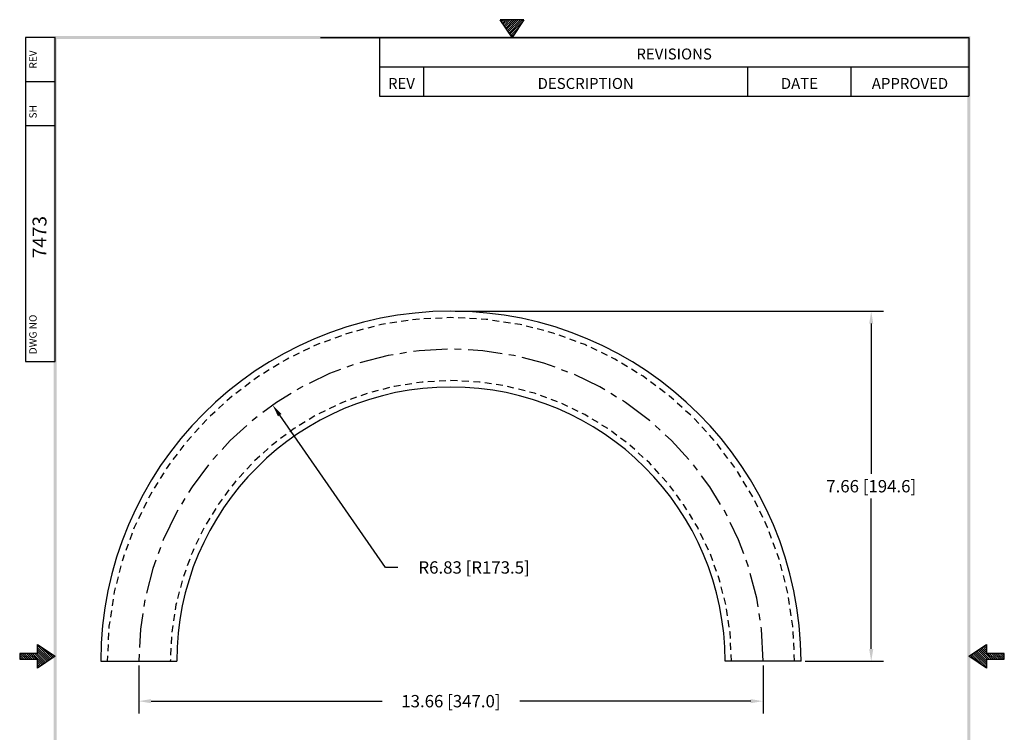
# Model space of a CAD drawing. Extents: x 42.3 to 63.9, y -18.6 to 9.3.
# Drawn here: x 42.3 to 63.9, y -6.3 to 9.3 of the extents above; entities that cross this region are included whole.
import ezdxf
from ezdxf.enums import TextEntityAlignment as Align

# ---------------------------------------------------------------- set-up
doc = ezdxf.new("R2010")
doc.units = 0
doc.header["$LTSCALE"] = 0.6
doc.header["$MEASUREMENT"] = 0
doc.linetypes.add('CENTER', pattern=[2, 1.25, -0.25, 0.25, -0.25])
doc.linetypes.add('HIDDEN', pattern=[0.375, 0.25, -0.125])
doc.layers.get('0').update_dxf_attribs({"linetype": 'CONTINUOUS'})
doc.layers.get('DEFPOINTS').update_dxf_attribs({"linetype": 'CONTINUOUS'})
doc.styles.add('Bavw$0$STANDARD', font='txt')
doc.dimstyles.new('ROBS', dxfattribs={"dimtxt": 0.18, "dimasz": 0.18, "dimexe": 0.18, "dimexo": 0.0625, "dimgap": 0.09, "dimtad": 0, "dimtih": 1, "dimtoh": 1, "dimzin": 4, "dimdsep": 46, "dimtxsty": 'STANDARD', "dimcen": 0.09, "dimadec": 0, "dimazin": 0, "dimtfac": 1, "dimtofl": 0, "dimtmove": 0, "dimatfit": 3, "dimfxl": 1, "dimtolj": 1, "dimtzin": 12, "dimarcsym": 0})

# ---------------------------------------------------------------- blocks, each defined once
blk = doc.blocks.new('*D1')
at = {"color": 0, "lineweight": -2}
for p, q in [((44.935, -4.85), (44.935, -5.9)), ((58.595, -4.85), (58.595, -5.9)), ((45.205, -5.63), (50.258, -5.63)), ((58.325, -5.63), (53.273, -5.63))]:
    blk.add_line(p, q, dxfattribs=at)
at = {"color": 0}
for points in [[(45.205, -5.585), (45.205, -5.675), (44.935, -5.63)], [(58.325, -5.585), (58.325, -5.675), (58.595, -5.63)]]:
    blk.add_solid(points, dxfattribs=at)
at = {"layer": 'DEFPOINTS', "color": 0}
for p in [(44.935, -4.756), (58.595, -4.756), (58.595, -5.63)]:
    blk.add_point(p, dxfattribs=at)
at = {"color": 0, "insert": (51.765, -5.63), "char_height": 0.27, "attachment_point": 5}
blk.add_mtext('\\A1;13.66 [347.0]', dxfattribs=at)
blk = doc.blocks.new('*D3')
at = {"color": 0, "lineweight": -2}
for p, q in [((50.337, -2.704), (48.019, 0.629)), ((50.607, -2.704), (50.337, -2.704))]:
    blk.add_line(p, q, dxfattribs=at)
at = {"color": 0}
blk.add_solid([(48.056, 0.654), (47.982, 0.603), (47.864, 0.85)], dxfattribs=at)
at = {"layer": 'DEFPOINTS', "color": 0}
for p in [(47.864, 0.85), (51.765, -4.756)]:
    blk.add_point(p, dxfattribs=at)
at = {"color": 0, "insert": (52.272, -2.704), "char_height": 0.27, "attachment_point": 5}
blk.add_mtext('\\A1;R6.83 [R173.5]', dxfattribs=at)
blk = doc.blocks.new('*D4')
at = {"color": 0, "lineweight": -2}
for p, q in [((51.859, 2.904), (61.231, 2.904)), ((60.961, 2.634), (60.961, -0.656)), ((60.961, -4.486), (60.961, -1.196)), ((59.519, -4.756), (61.231, -4.756))]:
    blk.add_line(p, q, dxfattribs=at)
at = {"color": 0}
for points in [[(60.916, 2.634), (61.006, 2.634), (60.961, 2.904)], [(60.916, -4.486), (61.006, -4.486), (60.961, -4.756)]]:
    blk.add_solid(points, dxfattribs=at)
at = {"layer": 'DEFPOINTS', "color": 0}
for p in [(51.765, 2.904), (60.961, 2.904), (59.425, -4.756)]:
    blk.add_point(p, dxfattribs=at)
at = {"color": 0, "insert": (60.961, -0.926), "char_height": 0.27, "attachment_point": 5}
blk.add_mtext('\\A1;7.66 [194.6]', dxfattribs=at)
blk = doc.blocks.new('Bavw')
at = {"color": 7}
for p, q in [((5.5049, 11.1404), (5.4049, 11.2904)), ((5.6049, 11.2904), (5.4049, 11.2904)), ((5.4165, 11.2904), (5.4095, 11.2834)), ((5.4342, 11.2904), (5.4166, 11.2728)), ((5.4518, 11.2904), (5.4237, 11.2622)), ((5.4695, 11.2904), (5.4307, 11.2516)), ((5.4872, 11.2904), (5.4378, 11.241)), ((5.5049, 11.2904), (5.4449, 11.2304)), ((5.5225, 11.2904), (5.4519, 11.2198)), ((5.5402, 11.2904), (5.459, 11.2092)), ((5.5579, 11.2904), (5.4661, 11.1986)), ((5.5756, 11.2904), (5.4732, 11.188)), ((5.5933, 11.2904), (5.4802, 11.1774)), ((5.6049, 11.2904), (5.5049, 11.1404)), ((5.5927, 11.2722), (5.4873, 11.1668)), ((5.5574, 11.2192), (5.4944, 11.1562)), ((1.3799, 11.1404), (1.3799, 8.3904)), ((1.6299, 11.1404), (1.3799, 11.1404)), ((1.6299, 8.3904), (1.6299, 11.1404)), ((3.8799, 11.1404), (9.3799, 11.1404)), ((4.3799, 11.1404), (4.3799, 10.6404)), ((5.522, 11.1662), (5.5014, 11.1456)), ((9.3799, 11.1404), (9.3799, 10.6404)), ((4.3799, 10.8904), (9.3799, 10.8904)), ((4.7549, 10.8904), (4.7549, 10.6404)), ((7.5049, 10.6404), (7.5049, 10.8904)), ((8.3799, 10.6404), (8.3799, 10.8904)), ((1.3799, 10.7654), (1.6299, 10.7654)), ((4.3799, 10.6404), (9.3799, 10.6404)), ((1.6299, 10.3904), (1.3799, 10.3904)), ((1.3799, 8.3904), (1.6299, 8.3904)), ((1.4799, 5.9154), (1.4799, 5.9904)), ((1.4799, 5.9904), (1.6299, 5.8904)), ((1.4799, 5.9812), (1.5944, 5.8667)), ((1.4799, 5.9635), (1.5838, 5.8597)), ((1.4799, 5.9459), (1.5731, 5.8526)), ((1.5053, 5.9734), (1.605, 5.8738)), ((1.5584, 5.9381), (1.6156, 5.8809)), ((9.3799, 5.8904), (9.5299, 5.9904)), ((9.5299, 5.8526), (9.4472, 5.9353)), ((9.5348, 5.8654), (9.4578, 5.9424)), ((9.5524, 5.8654), (9.4684, 5.9494)), ((9.5701, 5.8654), (9.479, 5.9565)), ((9.5299, 5.9233), (9.4896, 5.9636)), ((9.5299, 5.941), (9.5002, 5.9707)), ((9.5299, 5.9587), (9.5108, 5.9777)), ((9.5299, 5.9764), (9.5215, 5.9848)), ((9.5299, 5.9904), (9.5299, 5.9154)), ((1.4799, 5.9154), (1.3299, 5.9154)), ((1.3299, 5.9154), (1.3299, 5.8654)), ((1.3299, 5.9014), (1.3659, 5.8654)), ((1.3299, 5.8837), (1.3482, 5.8654)), ((1.3299, 5.8661), (1.3305, 5.8654)), ((1.3299, 5.8654), (1.4799, 5.8654)), ((1.3336, 5.9154), (1.3836, 5.8654)), ((1.3512, 5.9154), (1.4012, 5.8654)), ((1.3689, 5.9154), (1.4189, 5.8654)), ((1.3866, 5.9154), (1.4366, 5.8654)), ((1.4043, 5.9154), (1.4543, 5.8654)), ((1.4219, 5.9154), (1.4719, 5.8654)), ((1.4396, 5.9154), (1.5307, 5.8243)), ((1.4573, 5.9154), (1.5413, 5.8314)), ((1.475, 5.9154), (1.5519, 5.8385)), ((1.4799, 5.9282), (1.5625, 5.8455)), ((1.6299, 5.8904), (1.4799, 5.7904)), ((1.4799, 5.7904), (1.4799, 5.8654)), ((1.4799, 5.8575), (1.5201, 5.8172)), ((1.6114, 5.9027), (1.6262, 5.888)), ((9.5299, 5.7904), (9.3799, 5.8904)), ((9.3983, 5.8781), (9.3836, 5.8929)), ((9.4514, 5.8427), (9.3942, 5.8999)), ((9.5044, 5.8074), (9.4048, 5.907)), ((9.5299, 5.7996), (9.4154, 5.9141)), ((9.5299, 5.8173), (9.426, 5.9212)), ((9.5299, 5.835), (9.4366, 5.9282)), ((9.6799, 5.9154), (9.5299, 5.9154)), ((9.5299, 5.8654), (9.6799, 5.8654)), ((9.5299, 5.8654), (9.5299, 5.7904)), ((9.5878, 5.8654), (9.5378, 5.9154)), ((9.6055, 5.8654), (9.5555, 5.9154)), ((9.6232, 5.8654), (9.5732, 5.9154)), ((9.6408, 5.8654), (9.5908, 5.9154)), ((9.6585, 5.8654), (9.6085, 5.9154)), ((9.6762, 5.8654), (9.6262, 5.9154)), ((9.6799, 5.8794), (9.6439, 5.9154)), ((9.6799, 5.8971), (9.6615, 5.9154)), ((9.6799, 5.9148), (9.6792, 5.9154)), ((9.6799, 5.8654), (9.6799, 5.9154)), ((1.4799, 5.8398), (1.5095, 5.8102)), ((1.4799, 5.8221), (1.4989, 5.8031)), ((1.4799, 5.8044), (1.4883, 5.796))]:
    blk.add_line(p, q, dxfattribs=at)
for points in [[(1.6424, 11.1404), (1.6174, 11.1404), (1.6424, 0.6529), (1.6174, 0.6279)], [(9.3674, 11.1279), (9.3924, 11.1529), (1.6299, 11.1279), (1.6299, 11.1529)], [(9.3674, 0.6529), (9.3924, 0.6279), (9.3674, 11.1279), (9.3924, 11.1529)]]:
    blk.add_trace(points, dxfattribs=at)
at = {"color": 7, "style": 'Bavw$0$STANDARD'}
blk.add_text('REV', height=0.0625, rotation=90, dxfattribs=at).set_placement((1.4736, 10.9529), align=Align.CENTER)
for s, p in [('REVISIONS', (6.8799, 10.9529)), ('REV', (4.5674, 10.7029)), ('DESCRIPTION', (6.1299, 10.7029)), ('DATE', (7.9424, 10.7029)), ('APPROVED', (8.8799, 10.7029))]:
    blk.add_text(s, height=0.093, dxfattribs=at).set_placement(p, align=Align.CENTER)
for s, p in [('SH', (1.4736, 10.4529)), ('DWG NO', (1.4736, 8.4529))]:
    blk.add_text(s, height=0.0625, rotation=90, dxfattribs=at).set_placement(p)

msp = doc.modelspace()

# ---------------------------------------------------------------- linework, layer by layer
for p, q in [((44.105, -4.756), (45.765, -4.756)), ((59.425, -4.756), (57.765, -4.756))]:
    msp.add_line(p, q)
for radius in [7.66, 6]:
    msp.add_arc((51.765, -4.756), radius, 0, 180)
at = {"linetype": 'HIDDEN'}
for radius in [7.52, 6.14]:
    msp.add_arc((51.765, -4.756), radius, 0, 180, dxfattribs=at)
at = {"linetype": 'CENTER'}
msp.add_arc((51.765, -4.756), 6.83, 0, 180, dxfattribs=at)

# ---------------------------------------------------------------- block references
at = {"xscale": 2.58, "yscale": 2.58, "zscale": 2.58}
msp.add_blockref('Bavw', (38.899, -19.846), dxfattribs=at)

# ---------------------------------------------------------------- texts
msp.add_text('7473', height=0.3046, rotation=90).set_placement((42.916, 4.065))

# ---------------------------------------------------------------- dimensions: what is measured, and where the dimension line sits
dim = msp.add_linear_dim(base=(60.961, 2.904), p1=(59.425, -4.756), p2=(51.765, 2.904), angle=90, dimstyle='ROBS', override={"dimscale": 1.5})
dim.commit()
dim.dimension.update_dxf_attribs({"geometry": '*D4', "text_midpoint": (60.961, -0.926)})
dim = msp.add_radius_dim(center=(51.765, -4.756), mpoint=(47.864, 0.85), dimstyle='ROBS', override={"dimscale": 1.5})
dim.commit()
dim.dimension.update_dxf_attribs({"geometry": '*D3', "text_midpoint": (52.272, -2.704), "dimtype": 164})
dim = msp.add_linear_dim(base=(58.595, -5.63), p1=(44.935, -4.756), p2=(58.595, -4.756), dimstyle='ROBS', override={"dimscale": 1.5})
dim.commit()
dim.dimension.update_dxf_attribs({"geometry": '*D1', "text_midpoint": (51.765, -5.63)})

doc.saveas('drawing.dxf')
